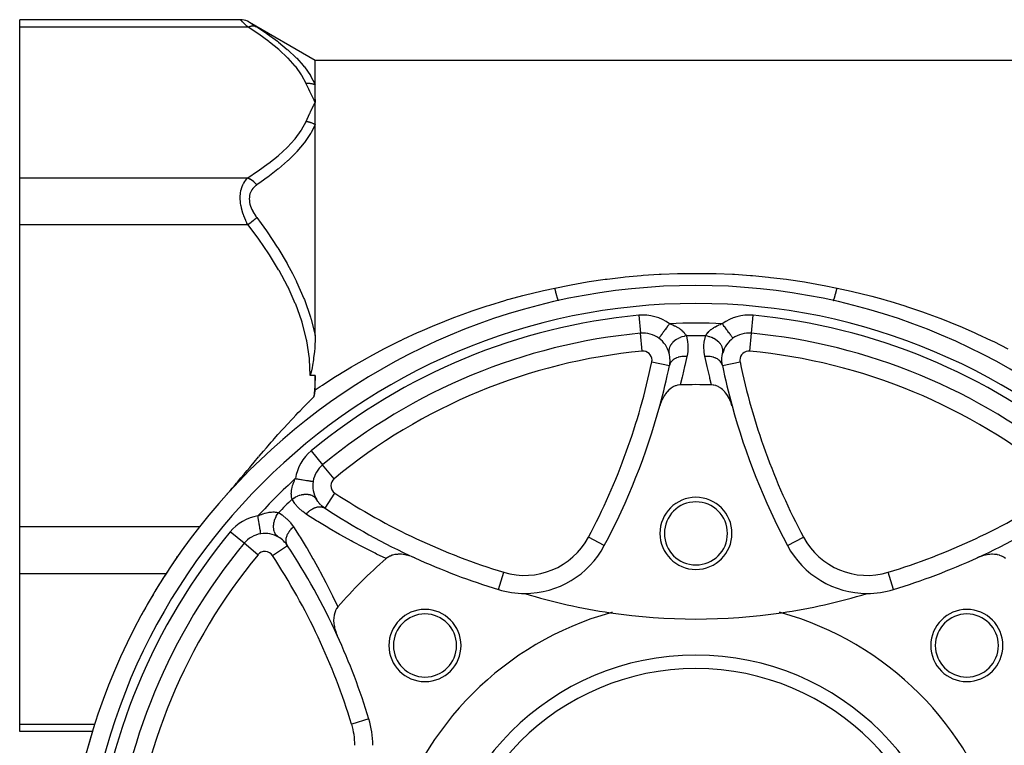
# Model space of a CAD drawing. Units: millimetres. Extents: x -316 to 486, y -341 to 341.
# Drawn here: x -316 to -207, y 4 to 85 of the extents above; entities that cross this region are included whole.
import ezdxf

# ---------------------------------------------------------------- set-up
doc = ezdxf.new("R2010")
doc.units = ezdxf.units.MM
doc.linetypes.add('DASHED', pattern=[9.652, 8.128, -1.524])
doc.layers.add('nevidi', color=4, linetype='DASHED')

msp = doc.modelspace()

# ---------------------------------------------------------------- linework, layer by layer
at = {"color": 2}
for p, q in [((-291.79, 84.75), (-316.25, 84.75)), ((-316.25, 83.95), (-316.25, 84.75)), ((-290.77, 84.47), (-283.48, 80.26)), ((-316.25, 67.2), (-316.25, 83.95)), ((-283.48, 80.26), (-199.29, 80.26)), ((-283.48, 77.55), (-283.48, 80.26)), ((-283.62, 75.88), (-283.48, 75.57)), ((-283.62, 75.27), (-283.48, 75.57)), ((-283.61, 75.88), (-283.48, 75.57)), ((-283.61, 75.27), (-283.48, 75.57)), ((-283.6, 75.88), (-283.48, 75.57)), ((-283.6, 75.27), (-283.48, 75.57)), ((-283.58, 75.88), (-283.48, 75.57)), ((-283.58, 75.26), (-283.48, 75.57)), ((-283.57, 75.88), (-283.48, 75.57)), ((-283.57, 75.26), (-283.48, 75.57)), ((-283.56, 75.89), (-283.48, 75.57)), ((-283.56, 75.26), (-283.48, 75.57)), ((-283.55, 75.89), (-283.48, 75.57)), ((-283.55, 75.26), (-283.48, 75.57)), ((-283.54, 75.89), (-283.48, 75.57)), ((-283.54, 75.26), (-283.48, 75.57)), ((-283.53, 75.89), (-283.48, 75.57)), ((-283.52, 75.26), (-283.48, 75.57)), ((-283.51, 75.89), (-283.48, 75.57)), ((-283.51, 75.25), (-283.48, 75.57)), ((-283.5, 75.89), (-283.48, 75.57)), ((-283.5, 75.25), (-283.48, 75.57)), ((-283.49, 75.89), (-283.48, 75.57)), ((-283.49, 75.25), (-283.48, 75.57)), ((-283.48, 49.7), (-283.48, 73.11)), ((-316.25, 62.01), (-316.25, 67.2)), ((-316.25, 28.52), (-316.25, 62.01)), ((-247.41, 49.97), (-247.41, 49.97)), ((-247.41, 49.97), (-247.41, 49.97)), ((-245.36, 49.41), (-245.36, 49.41)), ((-237.14, 49.41), (-237.14, 49.41)), ((-235.09, 49.97), (-235.09, 49.97)), ((-235.09, 49.97), (-235.09, 49.97)), ((-238.37, 46.76), (-238.38, 47.2)), ((-238.37, 47.12), (-238.34, 47.56)), ((-238.34, 47.47), (-238.25, 47.89)), ((-238.28, 47.75), (-238.25, 47.89)), ((-238.32, 46.41), (-238.39, 46.84)), ((-238.31, 46.37), (-238.31, 46.38)), ((-283.48, 43.67), (-283.48, 45.26)), ((-282.65, 35.37), (-282.65, 35.37)), ((-282.65, 35.37), (-282.65, 35.37)), ((-283.71, 33.53), (-283.7, 33.53)), ((-283.17, 31.31), (-283.41, 31.66)), ((-282.95, 31.03), (-283.24, 31.37)), ((-282.7, 30.79), (-283.02, 31.09)), ((-282.42, 30.57), (-282.77, 30.83)), ((-282.39, 30.55), (-282.38, 30.55)), ((-316.25, 23.32), (-316.25, 28.52)), ((-291.36, 26.67), (-291.36, 26.67)), ((-291.36, 26.66), (-291.36, 26.67)), ((-251.41, 26.4), (-251.41, 26.4)), ((-316.25, 6.58), (-316.25, 23.32)), ((-219.34, 21.53), (-219.34, 21.54)), ((-316.25, 5.78), (-316.25, 6.58)), ((-277.52, 7.17), (-277.52, 7.17)), ((-308.16, 5.78), (-316.25, 5.78)), ((-302.86, 5.78), (-302.87, 5.78))]:
    msp.add_line(p, q, dxfattribs=at)
for points in [[(-290.79, 84.48), (-290.97, 84.57), (-291.17, 84.65), (-291.37, 84.71), (-291.58, 84.74), (-291.79, 84.75)], [(-283.48, 75.57), (-283.48, 75.62), (-283.48, 75.89), (-283.48, 75.93), (-283.48, 76.2), (-283.48, 76.24), (-283.48, 76.49), (-283.48, 76.53), (-283.48, 76.78), (-283.48, 76.81), (-283.48, 77.05), (-283.48, 77.09), (-283.48, 77.31), (-283.48, 77.35), (-283.48, 77.53), (-283.48, 77.55)], [(-283.48, 73.11), (-283.48, 73.14), (-283.48, 73.47), (-283.48, 73.52), (-283.48, 73.84), (-283.48, 73.89), (-283.48, 74.21), (-283.48, 74.26), (-283.48, 74.56), (-283.48, 74.61), (-283.48, 74.91), (-283.48, 74.96), (-283.48, 75.25)], [(-283.48, 49.7), (-283.48, 49.66), (-283.48, 49.45), (-283.49, 49.17), (-283.49, 49.01), (-283.5, 48.83), (-283.53, 48.36), (-283.57, 47.91), (-283.59, 47.71), (-283.65, 47.23), (-283.67, 47.07), (-283.68, 47.01), (-283.77, 46.44), (-283.83, 46.11), (-283.89, 45.8), (-284.02, 45.26)], [(-283.48, 45.26), (-283.51, 44.09), (-283.62, 42.91)], [(-242.99, 44.24), (-243.03, 44.24), (-243.22, 44.21), (-243.28, 44.2), (-243.49, 44.14), (-243.53, 44.13), (-243.54, 44.12), (-243.72, 44.04), (-243.75, 44.03), (-243.77, 44.01), (-244, 43.87), (-244, 43.87), (-244.01, 43.86), (-244.04, 43.84), (-244.19, 43.72), (-244.22, 43.69), (-244.24, 43.67), (-244.42, 43.49), (-244.47, 43.43), (-244.61, 43.26), (-244.68, 43.17), (-244.78, 43.01), (-244.86, 42.87), (-244.93, 42.74), (-245.02, 42.56), (-245.07, 42.46), (-245.16, 42.23), (-245.18, 42.17), (-245.25, 41.92)], [(-237.25, 41.92), (-237.34, 42.23), (-237.37, 42.3), (-237.48, 42.56), (-237.54, 42.69), (-237.64, 42.87), (-237.74, 43.05), (-237.82, 43.17), (-237.97, 43.37), (-238.03, 43.43), (-238.04, 43.45), (-238.17, 43.59), (-238.23, 43.64), (-238.26, 43.67), (-238.31, 43.72), (-238.46, 43.84), (-238.49, 43.86), (-238.5, 43.87), (-238.5, 43.87), (-238.75, 44.03), (-238.78, 44.04), (-238.78, 44.04), (-238.96, 44.12), (-239.01, 44.14), (-239.06, 44.16), (-239.28, 44.21), (-239.34, 44.22), (-239.51, 44.24)], [(-293.42, 31.93), (-293.13, 32.26), (-292.83, 32.6), (-292.67, 32.79), (-292.35, 33.16), (-292.19, 33.34), (-292.11, 33.45), (-291.71, 33.91), (-291.35, 34.34), (-291.23, 34.49), (-291.02, 34.74), (-290.73, 35.07), (-290.56, 35.27), (-290.23, 35.67), (-289.75, 36.24), (-289.72, 36.27), (-289.69, 36.31), (-289.21, 36.88), (-288.89, 37.24), (-288.68, 37.49), (-288.36, 37.87), (-288.15, 38.1), (-288.01, 38.26), (-287.61, 38.72), (-287.09, 39.29), (-287.05, 39.33), (-287, 39.39), (-286.49, 39.95), (-286.14, 40.33), (-285.92, 40.56), (-285.62, 40.88), (-285.35, 41.17), (-285.15, 41.37), (-284.76, 41.77), (-284.19, 42.34), (-284.16, 42.37), (-284.13, 42.4), (-283.62, 42.91)], [(-283.62, 42.91), (-283.61, 42.94), (-283.56, 43.09), (-283.53, 43.25), (-283.5, 43.42), (-283.48, 43.53), (-283.48, 43.67)], [(-298.83, 25.07), (-298.76, 25.18), (-298.74, 25.2)], [(-272.44, 25.06), (-272.72, 25.17), (-272.79, 25.2), (-272.8, 25.2), (-272.99, 25.27), (-273.05, 25.28), (-273.16, 25.32), (-273.18, 25.32), (-273.37, 25.36), (-273.38, 25.36), (-273.54, 25.39), (-273.71, 25.42), (-273.91, 25.44), (-274.03, 25.44), (-274.27, 25.44), (-274.35, 25.43), (-274.35, 25.43), (-274.54, 25.41), (-274.6, 25.4), (-274.65, 25.4), (-274.91, 25.33), (-274.93, 25.33), (-275.14, 25.25), (-275.19, 25.23), (-275.19, 25.23), (-275.42, 25.1), (-275.44, 25.09), (-275.6, 24.97)], [(-206.9, 24.97), (-207.08, 25.1), (-207.09, 25.11), (-207.31, 25.23), (-207.31, 25.23), (-207.36, 25.25), (-207.56, 25.32), (-207.57, 25.33), (-207.82, 25.39), (-207.85, 25.4), (-208.09, 25.43), (-208.15, 25.43), (-208.37, 25.44), (-208.47, 25.44), (-208.66, 25.43), (-208.79, 25.42), (-208.96, 25.39), (-209.12, 25.36), (-209.25, 25.34), (-209.45, 25.28), (-209.55, 25.25), (-209.78, 25.17), (-209.84, 25.15), (-210.06, 25.06)], [(-280.95, 19.61), (-281.09, 19.43), (-281.1, 19.42), (-281.21, 19.2), (-281.22, 19.2), (-281.24, 19.15), (-281.31, 18.96), (-281.31, 18.94), (-281.37, 18.7), (-281.38, 18.66), (-281.41, 18.42), (-281.42, 18.36), (-281.43, 18.14), (-281.43, 18.04), (-281.42, 17.85), (-281.4, 17.72), (-281.38, 17.56), (-281.35, 17.39), (-281.32, 17.26), (-281.27, 17.06), (-281.24, 16.97), (-281.16, 16.73), (-281.14, 16.68), (-281.04, 16.45)]]:
    msp.add_lwpolyline(points, dxfattribs=at)
for centre, radius, start, end in [((-241.25, -14.74), 70, 0, 180), ((-241.25, -14.74), 65, 95.4355, 129.5645), ((-247.12, 46.98), 3, 53.9396, 95.4355), ((-247.12, 46.98), 3, 14.7173, 53.9396), ((-235.38, 46.98), 3, 126.0604, 165.2827), ((-235.38, 46.98), 3, 84.5645, 126.0604), ((-241.25, -14.74), 65, 50.4355, 84.5645), ((-247.12, 46.98), 3, 0, 14.7173), ((-247.12, 46.98), 3, 348.2629, 0), ((-317.62, 61.63), 75, 344.7648, 348.2629), ((-164.88, 61.63), 75, 191.7371, 195.2352), ((-241.25, -14.74), 59, 88.3087, 91.6913), ((-317.62, 61.63), 75, 331.9826, 344.7648), ((-164.88, 61.63), 75, 195.2352, 208.0174), ((-280.74, 33.06), 3, 129.5645, 171.0604), ((-280.74, 33.06), 3, 171.0604, 210.2827), ((-241.25, 27.76), 4, 0, 180), ((-241.25, 27.76), 3.5, 0, 180), ((-241.25, 93.26), 75, 236.7371, 245.4275), ((-241.25, 93.26), 75, 294.5725, 303.2629), ((-289.05, 24.75), 3, 98.9396, 140.4355), ((-289.05, 24.75), 3, 59.7173, 98.9396), ((-289.05, 24.75), 3, 33.2629, 59.7173), ((-241.25, 27.76), 4, 180, 0), ((-241.25, 27.76), 3.5, 180, 0), ((-241.25, -14.74), 65, 140.4355, 174.5645), ((-349.25, -14.74), 75, 24.5725, 33.2629), ((-260.24, 31.1), 10, 270, 331.9826), ((-222.26, 31.1), 10, 208.0174, 270), ((-241.25, -14.74), 70, 145.8823, 151.4073), ((-241.25, -14.74), 70, 145.3455, 145.8266), ((-241.25, -14.74), 52.5, 130.8661, 139.1339), ((-241.25, 93.26), 75, 245.4275, 253.0174), ((-241.25, 93.26), 75, 286.9826, 294.5725), ((-260.24, 31.1), 10, 253.0174, 270), ((-241.25, 83.26), 65, 253.0174, 261.6207), ((-241.25, 83.26), 65, 278.3793, 286.9826), ((-222.26, 31.1), 10, 270, 286.9826), ((-271.3, 15.32), 4, 0, 180), ((-241.25, -14.74), 35, 105.702, 164.298), ((-271.3, 15.32), 3.5, 0, 180), ((-241.25, -14.74), 35, 105.3734, 105.702), ((-241.25, 83.26), 65, 261.6207, 278.3793), ((-241.25, -14.74), 35, 74.298, 74.6266), ((-241.25, -14.74), 35, 15.702, 74.298), ((-211.2, 15.32), 4, 0, 180), ((-211.2, 15.32), 3.5, 0, 180), ((-349.25, -14.74), 75, 16.9826, 24.5725), ((-271.3, 15.32), 4, 180, 0), ((-271.3, 15.32), 3.5, 180, 0), ((-211.2, 15.32), 4, 180, 0), ((-211.2, 15.32), 3.5, 180, 0), ((-241.25, -14.74), 27.5, 0, 180), ((-287.08, 4.25), 10, 0, 16.9826), ((-241.25, -14.74), 70, 162.9586, 168.0645), ((-298.99, 9.18), 6, 225.5935, 225.6405)]:
    msp.add_arc(centre, radius, start, end, dxfattribs=at)
at = {"layer": 'nevidi', "color": 7, "linetype": 'Continuous'}
for p, q in [((-291.78, 84.74), (-291.79, 84.75)), ((-291.75, 84.72), (-291.78, 84.74)), ((-290.78, 84.48), (-290.75, 84.46)), ((-316.25, 83.95), (-290.95, 83.95)), ((-316.25, 67.2), (-290.95, 67.2)), ((-316.25, 62.01), (-290.95, 62.01)), ((-247.6, 51.96), (-247.41, 49.97)), ((-235.09, 49.97), (-234.9, 51.96)), ((-247.22, 47.98), (-247.41, 49.97)), ((-235.28, 47.98), (-235.09, 49.97)), ((-246.14, 46.78), (-244.19, 46.38)), ((-238.31, 46.38), (-236.36, 46.78)), ((-283.48, 45.26), (-284.02, 45.26)), ((-283.93, 36.91), (-282.65, 35.37)), ((-281.38, 33.83), (-282.65, 35.37)), ((-282.38, 30.55), (-281.29, 32.22)), ((-316.25, 28.52), (-296.28, 28.52)), ((-291.36, 26.67), (-292.9, 27.94)), ((-251.41, 26.4), (-253.17, 27.34)), ((-231.09, 26.4), (-229.33, 27.34)), ((-289.82, 25.39), (-291.36, 26.66)), ((-288.21, 25.3), (-286.54, 26.4)), ((-316.25, 23.32), (-299.93, 23.32)), ((-263.16, 21.53), (-262.57, 23.45)), ((-219.34, 21.54), (-219.93, 23.45)), ((-316.25, 6.58), (-307.91, 6.58)), ((-302.58, 6.58), (-302.58, 6.58)), ((-277.52, 7.17), (-279.43, 6.59))]:
    msp.add_line(p, q, dxfattribs=at)
for points in [[(-290.95, 83.95), (-291.04, 84.03), (-291.05, 84.04), (-291.17, 84.15), (-291.17, 84.16), (-291.28, 84.26), (-291.28, 84.26), (-291.29, 84.27), (-291.39, 84.37), (-291.4, 84.37), (-291.49, 84.46), (-291.49, 84.47), (-291.56, 84.53), (-291.57, 84.54), (-291.58, 84.55), (-291.65, 84.61), (-291.65, 84.62), (-291.7, 84.67), (-291.71, 84.67), (-291.73, 84.69), (-291.75, 84.71)], [(-290.75, 84.46), (-290.71, 84.43), (-290.71, 84.43), (-290.65, 84.4), (-290.65, 84.39), (-290.58, 84.35), (-290.58, 84.35), (-290.5, 84.3), (-290.49, 84.29), (-290.4, 84.23), (-290.4, 84.23), (-290.29, 84.16), (-290.29, 84.16), (-290.18, 84.09), (-290.17, 84.09), (-290.06, 84.01), (-290.05, 84.01), (-289.95, 83.94)], [(-290.95, 83.95), (-290.95, 83.95), (-290.79, 84), (-290.74, 84.01), (-290.73, 84.02), (-290.58, 84.04), (-290.53, 84.05), (-290.51, 84.05), (-290.37, 84.05), (-290.32, 84.05), (-290.3, 84.05), (-290.17, 84.02), (-290.12, 84.01), (-290.11, 84.01), (-289.98, 83.96), (-289.95, 83.94)], [(-284.48, 77.68), (-284.94, 78.56), (-284.98, 78.62), (-285.64, 79.54), (-285.68, 79.59), (-286.48, 80.48), (-286.53, 80.53), (-287.46, 81.39), (-287.51, 81.43), (-288.54, 82.27), (-288.6, 82.32), (-289.72, 83.13), (-289.79, 83.17), (-290.95, 83.95)], [(-289.95, 83.94), (-288.85, 83.21), (-288.79, 83.17), (-287.66, 82.35), (-287.6, 82.3), (-287.54, 82.25), (-286.57, 81.45), (-286.51, 81.41), (-285.58, 80.53), (-285.53, 80.48), (-284.81, 79.67), (-284.72, 79.57), (-284.68, 79.52), (-284.01, 78.57), (-283.98, 78.52), (-283.48, 77.55)], [(-284.48, 77.68), (-284.42, 77.69), (-284.41, 77.69), (-284.33, 77.69), (-284.33, 77.69), (-284.29, 77.69), (-284.28, 77.69), (-284.25, 77.69), (-284.24, 77.69), (-284.17, 77.69), (-284.16, 77.69), (-284.09, 77.69), (-284.08, 77.69), (-284.08, 77.69), (-284.07, 77.69), (-284.01, 77.68), (-284, 77.68), (-283.93, 77.67), (-283.92, 77.67), (-283.87, 77.66), (-283.86, 77.66), (-283.85, 77.66), (-283.84, 77.66), (-283.77, 77.64), (-283.76, 77.64), (-283.69, 77.62), (-283.69, 77.62), (-283.67, 77.62), (-283.66, 77.61), (-283.62, 77.6), (-283.61, 77.6), (-283.54, 77.57), (-283.54, 77.57), (-283.48, 77.55), (-283.48, 77.55)], [(-283.48, 75.57), (-283.6, 75.81), (-283.63, 75.88), (-283.74, 76.11), (-283.78, 76.18), (-283.89, 76.42), (-283.93, 76.49), (-284.04, 76.72), (-284.07, 76.79), (-284.18, 77.03), (-284.21, 77.1), (-284.32, 77.33), (-284.35, 77.4), (-284.46, 77.64), (-284.48, 77.68)], [(-284.48, 73.47), (-284.37, 73.71), (-284.35, 73.75), (-284.23, 74.01), (-284.21, 74.06), (-284.09, 74.32), (-284.07, 74.36), (-283.95, 74.62), (-283.93, 74.66), (-283.8, 74.93), (-283.78, 74.97), (-283.65, 75.23), (-283.63, 75.27), (-283.5, 75.53), (-283.48, 75.57)], [(-290.95, 67.2), (-289.86, 67.93), (-289.79, 67.97), (-288.68, 68.78), (-288.62, 68.82), (-287.59, 69.65), (-287.53, 69.7), (-286.6, 70.56), (-286.55, 70.61), (-285.74, 71.5), (-285.69, 71.55), (-285.02, 72.47), (-284.98, 72.53), (-284.48, 73.47)], [(-284.48, 73.47), (-284.47, 73.47), (-284.41, 73.46), (-284.41, 73.46), (-284.33, 73.45), (-284.33, 73.45), (-284.28, 73.44), (-284.26, 73.43), (-284.25, 73.43), (-284.24, 73.43), (-284.17, 73.41), (-284.16, 73.41), (-284.09, 73.39), (-284.08, 73.39), (-284.07, 73.38), (-284.05, 73.38), (-284.01, 73.36), (-284, 73.36), (-283.93, 73.34), (-283.92, 73.33), (-283.86, 73.31), (-283.85, 73.31), (-283.84, 73.3), (-283.84, 73.3), (-283.77, 73.27), (-283.77, 73.27), (-283.69, 73.24), (-283.69, 73.23), (-283.66, 73.22), (-283.64, 73.21), (-283.62, 73.2), (-283.61, 73.19), (-283.55, 73.15), (-283.54, 73.15), (-283.48, 73.11)], [(-283.48, 73.11), (-283.93, 72.2), (-283.95, 72.17), (-283.98, 72.11), (-284.65, 71.12), (-284.69, 71.07), (-285.5, 70.11), (-285.55, 70.06), (-286, 69.6), (-286.47, 69.14), (-286.53, 69.09), (-287.55, 68.2), (-287.62, 68.15), (-288.73, 67.29), (-288.79, 67.24), (-289.47, 66.75), (-289.95, 66.42)], [(-290.95, 62.01), (-291.04, 62.19), (-291.05, 62.2), (-291.1, 62.3), (-291.17, 62.45), (-291.17, 62.46), (-291.28, 62.72), (-291.29, 62.73), (-291.39, 62.99), (-291.4, 63.01), (-291.43, 63.11), (-291.49, 63.27), (-291.49, 63.29), (-291.57, 63.56), (-291.58, 63.57), (-291.65, 63.84), (-291.65, 63.86), (-291.66, 63.89), (-291.7, 64.13), (-291.71, 64.15), (-291.75, 64.42), (-291.75, 64.43), (-291.77, 64.65), (-291.78, 64.71), (-291.78, 64.72), (-291.79, 64.99), (-291.79, 65), (-291.78, 65.26), (-291.78, 65.28), (-291.77, 65.35), (-291.75, 65.52), (-291.75, 65.54), (-291.71, 65.77), (-291.71, 65.79), (-291.66, 66), (-291.65, 66.01), (-291.65, 66.02), (-291.58, 66.23), (-291.58, 66.24), (-291.5, 66.43), (-291.49, 66.44), (-291.43, 66.57), (-291.4, 66.62), (-291.4, 66.63), (-291.29, 66.79), (-291.29, 66.8), (-291.18, 66.95), (-291.17, 66.96), (-291.1, 67.05), (-291.06, 67.1), (-291.05, 67.1), (-290.95, 67.2)], [(-290.95, 67.2), (-290.91, 67.19), (-290.76, 67.11), (-290.74, 67.11), (-290.69, 67.08), (-290.54, 66.98), (-290.53, 66.97), (-290.48, 66.94), (-290.33, 66.82), (-290.32, 66.81), (-290.27, 66.77), (-290.14, 66.63), (-290.12, 66.62), (-290.08, 66.57), (-289.96, 66.42), (-289.95, 66.42)], [(-289.95, 66.42), (-290.04, 66.35), (-290.05, 66.35), (-290.17, 66.25), (-290.17, 66.24), (-290.28, 66.14), (-290.29, 66.13), (-290.39, 66.02), (-290.4, 66.01), (-290.49, 65.89), (-290.49, 65.88), (-290.57, 65.74), (-290.58, 65.74), (-290.65, 65.59), (-290.65, 65.58), (-290.71, 65.43), (-290.71, 65.42), (-290.75, 65.25), (-290.75, 65.24), (-290.78, 65.07), (-290.78, 65.06), (-290.79, 64.88), (-290.79, 64.87), (-290.78, 64.69), (-290.78, 64.68), (-290.75, 64.49), (-290.75, 64.47), (-290.71, 64.28), (-290.71, 64.27), (-290.65, 64.08), (-290.65, 64.07), (-290.58, 63.88), (-290.58, 63.87), (-290.5, 63.69), (-290.49, 63.68), (-290.4, 63.49), (-290.4, 63.48), (-290.29, 63.3), (-290.29, 63.29), (-290.18, 63.12), (-290.17, 63.11), (-290.06, 62.94), (-290.05, 62.93), (-289.95, 62.79)], [(-290.95, 62.01), (-290.94, 62.01), (-290.79, 62.13), (-290.74, 62.17), (-290.72, 62.19), (-290.58, 62.3), (-290.53, 62.34), (-290.5, 62.36), (-290.37, 62.47), (-290.32, 62.5), (-290.3, 62.52), (-290.17, 62.62), (-290.12, 62.66), (-290.1, 62.67), (-289.98, 62.77), (-289.95, 62.79)], [(-289.95, 62.79), (-289.47, 62.15), (-288.88, 61.31), (-288.81, 61.22), (-287.68, 59.53), (-287.62, 59.43), (-286.58, 57.69), (-286.53, 57.59), (-286, 56.6), (-285.59, 55.78), (-285.54, 55.68), (-284.72, 53.8), (-284.68, 53.69), (-284, 51.73), (-283.96, 51.61), (-283.93, 51.51), (-283.48, 49.7)], [(-284.02, 45.26), (-284.1, 47.07), (-284.11, 47.18), (-284.41, 49.14), (-284.43, 49.25), (-284.93, 51.19), (-284.96, 51.3), (-285.64, 53.18), (-285.68, 53.28), (-286.49, 55.08), (-286.54, 55.18), (-287.47, 56.91), (-287.53, 57.01), (-288.56, 58.68), (-288.62, 58.78), (-289.74, 60.4), (-289.81, 60.5), (-290.95, 62.01)], [(-256.91, 54.98), (-255.28, 55.31), (-255.07, 55.35), (-253.31, 55.65), (-253.09, 55.69), (-251.32, 55.95), (-251.11, 55.97), (-249.33, 56.18), (-249.11, 56.21), (-247.33, 56.37), (-247.11, 56.39), (-245.31, 56.51), (-245.1, 56.52), (-243.29, 56.59), (-243.07, 56.59), (-241.26, 56.61), (-241.04, 56.61), (-239.23, 56.59), (-239.01, 56.58), (-237.21, 56.51), (-236.99, 56.5), (-235.19, 56.37), (-234.98, 56.36), (-233.19, 56.19), (-232.98, 56.16), (-231.2, 55.95), (-230.99, 55.92), (-229.22, 55.66), (-229.01, 55.62), (-227.25, 55.31), (-227.04, 55.27), (-225.59, 54.98)], [(-281.05, 45.26), (-280.95, 45.33), (-279.46, 46.23), (-279.2, 46.39), (-277.68, 47.25), (-277.41, 47.4), (-275.86, 48.23), (-275.58, 48.37), (-274, 49.16), (-273.99, 49.17), (-273.72, 49.3), (-272.12, 50.04), (-271.83, 50.16), (-270.21, 50.86), (-269.92, 50.98), (-268.29, 51.63), (-268, 51.74), (-266.35, 52.34), (-266.06, 52.44), (-264.4, 53), (-264.1, 53.09), (-262.43, 53.6), (-262.13, 53.69), (-261.98, 53.73), (-260.44, 54.15), (-260.14, 54.23), (-258.44, 54.64), (-258.14, 54.71), (-256.91, 54.98)], [(-256.47, 53.59), (-256.47, 53.59), (-256.48, 53.59), (-256.49, 53.59), (-256.49, 53.6), (-256.49, 53.6), (-256.5, 53.61), (-256.51, 53.62), (-256.51, 53.63), (-256.52, 53.64), (-256.52, 53.65), (-256.53, 53.66), (-256.54, 53.7), (-256.55, 53.71), (-256.55, 53.72), (-256.55, 53.72), (-256.57, 53.78), (-256.58, 53.8), (-256.58, 53.81), (-256.59, 53.83), (-256.6, 53.87), (-256.61, 53.89), (-256.63, 53.94), (-256.64, 53.97), (-256.64, 53.99), (-256.67, 54.08), (-256.68, 54.1), (-256.68, 54.11), (-256.69, 54.13), (-256.71, 54.21), (-256.72, 54.25), (-256.73, 54.29), (-256.74, 54.33), (-256.75, 54.36), (-256.76, 54.39), (-256.79, 54.5), (-256.79, 54.51), (-256.8, 54.54), (-256.8, 54.54), (-256.83, 54.67), (-256.84, 54.71), (-256.84, 54.73), (-256.85, 54.77), (-256.87, 54.84), (-256.88, 54.88), (-256.9, 54.97), (-256.91, 54.98)], [(-226.03, 53.59), (-226.03, 53.59), (-226.02, 53.59), (-226.02, 53.59), (-226.01, 53.6), (-226.01, 53.6), (-226, 53.61), (-226, 53.61), (-225.98, 53.64), (-225.98, 53.64), (-225.98, 53.65), (-225.98, 53.65), (-225.96, 53.69), (-225.95, 53.71), (-225.95, 53.72), (-225.94, 53.73), (-225.93, 53.76), (-225.93, 53.78), (-225.91, 53.83), (-225.9, 53.84), (-225.9, 53.85), (-225.9, 53.87), (-225.87, 53.94), (-225.86, 53.97), (-225.86, 53.99), (-225.84, 54.06), (-225.83, 54.08), (-225.81, 54.13), (-225.81, 54.16), (-225.8, 54.18), (-225.79, 54.21), (-225.76, 54.32), (-225.76, 54.33), (-225.75, 54.35), (-225.75, 54.36), (-225.72, 54.47), (-225.71, 54.51), (-225.7, 54.54), (-225.69, 54.57), (-225.68, 54.63), (-225.67, 54.67), (-225.65, 54.77), (-225.64, 54.8), (-225.64, 54.81), (-225.63, 54.84), (-225.6, 54.97), (-225.59, 54.98)], [(-225.59, 54.98), (-224.05, 54.64), (-223.74, 54.57), (-222.04, 54.15), (-221.74, 54.07), (-220.52, 53.73), (-220.04, 53.59), (-219.75, 53.51), (-218.07, 52.99), (-217.78, 52.9), (-216.12, 52.33), (-215.83, 52.23), (-214.19, 51.62), (-213.9, 51.51), (-212.27, 50.86), (-211.99, 50.74), (-210.38, 50.04), (-210.09, 49.91), (-208.51, 49.17), (-208.5, 49.16), (-208.22, 49.03), (-206.65, 48.23)], [(-244.18, 51.03), (-244.23, 50.95), (-244.27, 50.9), (-244.29, 50.87), (-244.39, 50.74), (-244.41, 50.71), (-244.43, 50.69), (-244.54, 50.53), (-244.54, 50.53), (-244.56, 50.51), (-244.66, 50.36), (-244.68, 50.34), (-244.69, 50.33), (-244.78, 50.2), (-244.8, 50.17), (-244.83, 50.14), (-244.9, 50.04), (-244.91, 50.02), (-244.95, 49.96), (-245, 49.9), (-245.01, 49.88), (-245.06, 49.81), (-245.09, 49.78), (-245.1, 49.76), (-245.16, 49.68), (-245.17, 49.67), (-245.18, 49.65), (-245.24, 49.58), (-245.24, 49.57), (-245.24, 49.57), (-245.29, 49.5), (-245.29, 49.5), (-245.3, 49.49), (-245.33, 49.45), (-245.33, 49.45), (-245.34, 49.44), (-245.35, 49.42), (-245.35, 49.42), (-245.36, 49.41)], [(-244.18, 51.03), (-244.03, 50.97), (-244, 50.96), (-243.94, 50.94), (-243.83, 50.89), (-243.8, 50.88), (-243.63, 50.8), (-243.6, 50.79), (-243.45, 50.71), (-243.42, 50.69), (-243.4, 50.68), (-243.27, 50.61), (-243.25, 50.6), (-243.11, 50.51), (-243.09, 50.49), (-243, 50.43), (-242.97, 50.4), (-242.94, 50.39), (-242.83, 50.3), (-242.81, 50.28), (-242.71, 50.19), (-242.71, 50.19), (-242.69, 50.17), (-242.6, 50.08), (-242.59, 50.06), (-242.51, 49.97), (-242.5, 49.96), (-242.5, 49.95), (-242.43, 49.87), (-242.42, 49.85), (-242.37, 49.77), (-242.36, 49.75), (-242.35, 49.74), (-242.31, 49.67)], [(-240.19, 49.67), (-240.15, 49.74), (-240.15, 49.74), (-240.14, 49.75), (-240.09, 49.84), (-240.08, 49.85), (-240.02, 49.94), (-240, 49.95), (-240, 49.95), (-239.93, 50.04), (-239.91, 50.06), (-239.82, 50.15), (-239.81, 50.17), (-239.79, 50.19), (-239.71, 50.26), (-239.69, 50.28), (-239.58, 50.37), (-239.56, 50.39), (-239.5, 50.43), (-239.43, 50.48), (-239.41, 50.49), (-239.28, 50.58), (-239.25, 50.59), (-239.11, 50.68), (-239.1, 50.68), (-239.08, 50.69), (-238.93, 50.77), (-238.9, 50.79), (-238.73, 50.86), (-238.7, 50.88), (-238.56, 50.94), (-238.53, 50.95), (-238.5, 50.96), (-238.32, 51.03)], [(-237.14, 49.41), (-237.15, 49.42), (-237.15, 49.42), (-237.16, 49.44), (-237.17, 49.44), (-237.17, 49.45), (-237.2, 49.49), (-237.2, 49.49), (-237.21, 49.5), (-237.25, 49.55), (-237.26, 49.57), (-237.26, 49.57), (-237.31, 49.64), (-237.32, 49.65), (-237.34, 49.68), (-237.39, 49.74), (-237.4, 49.76), (-237.43, 49.81), (-237.47, 49.86), (-237.49, 49.88), (-237.54, 49.96), (-237.57, 50), (-237.59, 50.02), (-237.67, 50.13), (-237.68, 50.15), (-237.7, 50.17), (-237.8, 50.31), (-237.81, 50.32), (-237.82, 50.34), (-237.92, 50.48), (-237.94, 50.51), (-237.95, 50.52), (-238.05, 50.66), (-238.07, 50.69), (-238.11, 50.73), (-238.19, 50.84), (-238.21, 50.87), (-238.26, 50.95), (-238.32, 51.03)], [(-242.31, 49.67), (-242.51, 49.63), (-242.52, 49.63), (-242.56, 49.62), (-242.76, 49.57), (-242.77, 49.57), (-242.8, 49.55), (-243, 49.48), (-243, 49.48), (-243.04, 49.47), (-243.22, 49.38), (-243.23, 49.37), (-243.26, 49.36), (-243.43, 49.26), (-243.44, 49.25), (-243.47, 49.23), (-243.63, 49.12), (-243.63, 49.11), (-243.66, 49.09), (-243.8, 48.96), (-243.8, 48.96), (-243.83, 48.93), (-243.95, 48.8), (-243.95, 48.79), (-243.97, 48.77), (-244.07, 48.63), (-244.07, 48.62), (-244.09, 48.59), (-244.16, 48.45), (-244.16, 48.44), (-244.17, 48.41), (-244.22, 48.26), (-244.22, 48.26), (-244.23, 48.23), (-244.25, 48.08), (-244.25, 48.07), (-244.25, 48.05), (-244.25, 47.9), (-244.25, 47.9), (-244.25, 47.87), (-244.22, 47.75)], [(-242.31, 49.67), (-242.21, 49.2), (-242.19, 49.11), (-242.15, 48.62), (-242.14, 48.53), (-242.16, 48.03), (-242.16, 47.94), (-242.24, 47.45), (-242.25, 47.38)], [(-240.25, 47.38), (-240.33, 47.86), (-240.34, 47.94), (-240.36, 48.45), (-240.36, 48.53), (-240.32, 49.03), (-240.31, 49.11), (-240.2, 49.61), (-240.19, 49.67)], [(-238.25, 47.89), (-238.25, 47.9), (-238.25, 47.9), (-238.25, 47.92), (-238.25, 48.07), (-238.25, 48.07), (-238.25, 48.07), (-238.25, 48.1), (-238.28, 48.25), (-238.28, 48.26), (-238.28, 48.26), (-238.29, 48.28), (-238.34, 48.43), (-238.34, 48.44), (-238.34, 48.44), (-238.35, 48.47), (-238.42, 48.61), (-238.43, 48.62), (-238.43, 48.62), (-238.45, 48.65), (-238.54, 48.78), (-238.55, 48.79), (-238.55, 48.79), (-238.57, 48.82), (-238.69, 48.95), (-238.69, 48.96), (-238.7, 48.96), (-238.72, 48.98), (-238.86, 49.1), (-238.86, 49.11), (-238.87, 49.11), (-238.89, 49.13), (-239.05, 49.24), (-239.06, 49.25), (-239.06, 49.25), (-239.09, 49.27), (-239.26, 49.37), (-239.27, 49.37), (-239.27, 49.37), (-239.3, 49.39), (-239.48, 49.48), (-239.49, 49.48), (-239.5, 49.48), (-239.53, 49.49), (-239.72, 49.56), (-239.73, 49.57), (-239.73, 49.57), (-239.77, 49.58), (-239.96, 49.63), (-239.97, 49.63), (-239.98, 49.63), (-240.02, 49.64), (-240.19, 49.67)], [(-242.25, 47.38), (-242.42, 47.39), (-242.43, 47.39), (-242.47, 47.39), (-242.48, 47.39), (-242.63, 47.39), (-242.63, 47.39), (-242.72, 47.39), (-242.73, 47.39), (-242.82, 47.38), (-242.83, 47.38), (-242.97, 47.35), (-242.98, 47.35), (-243.01, 47.35), (-243.02, 47.34), (-243.2, 47.3), (-243.2, 47.3), (-243.21, 47.3), (-243.21, 47.29), (-243.37, 47.24), (-243.38, 47.24), (-243.42, 47.22), (-243.43, 47.21), (-243.53, 47.17), (-243.54, 47.16), (-243.62, 47.12), (-243.63, 47.11), (-243.68, 47.08), (-243.68, 47.08), (-243.79, 47), (-243.8, 46.99), (-243.81, 46.98), (-243.81, 46.98), (-243.92, 46.87), (-243.93, 46.87), (-243.94, 46.86), (-243.94, 46.85), (-244.02, 46.75), (-244.02, 46.75), (-244.05, 46.7), (-244.06, 46.7), (-244.1, 46.63), (-244.1, 46.62), (-244.14, 46.54), (-244.14, 46.53), (-244.15, 46.49), (-244.16, 46.49), (-244.19, 46.37)], [(-242.25, 47.38), (-242.47, 46.4), (-242.5, 46.26), (-242.74, 45.23), (-242.78, 45.09), (-242.99, 44.24)], [(-238.31, 46.37), (-238.35, 46.49), (-238.35, 46.5), (-238.36, 46.52), (-238.36, 46.53), (-238.4, 46.63), (-238.41, 46.63), (-238.44, 46.69), (-238.44, 46.7), (-238.48, 46.75), (-238.48, 46.76), (-238.55, 46.85), (-238.56, 46.85), (-238.58, 46.87), (-238.58, 46.88), (-238.69, 46.98), (-238.7, 46.99), (-238.7, 46.99), (-238.7, 46.99), (-238.82, 47.08), (-238.83, 47.08), (-238.87, 47.11), (-238.87, 47.11), (-238.97, 47.17), (-238.97, 47.17), (-239.06, 47.21), (-239.07, 47.21), (-239.13, 47.24), (-239.14, 47.24), (-239.28, 47.29), (-239.29, 47.29), (-239.3, 47.3), (-239.31, 47.3), (-239.48, 47.34), (-239.49, 47.35), (-239.51, 47.35), (-239.52, 47.35), (-239.67, 47.38), (-239.68, 47.38), (-239.75, 47.38), (-239.77, 47.39), (-239.87, 47.39), (-239.88, 47.39), (-240.01, 47.39), (-240.02, 47.39), (-240.07, 47.39), (-240.08, 47.39), (-240.25, 47.38)], [(-239.51, 44.24), (-239.69, 44.95), (-239.72, 45.09), (-239.97, 46.12), (-240, 46.26), (-240.23, 47.29), (-240.25, 47.38)], [(-283.48, 43.67), (-282.93, 44.05), (-282.67, 44.22), (-282.29, 44.47), (-281.21, 45.16), (-281.05, 45.26)], [(-286.04, 31.56), (-286.06, 31.63), (-286.06, 31.63), (-286.07, 31.65), (-286.09, 31.74), (-286.09, 31.76), (-286.11, 31.87), (-286.11, 31.89), (-286.11, 31.89), (-286.12, 32.01), (-286.12, 32.03), (-286.13, 32.16), (-286.13, 32.18), (-286.13, 32.2), (-286.12, 32.31), (-286.12, 32.34), (-286.1, 32.48), (-286.1, 32.51), (-286.09, 32.58), (-286.08, 32.66), (-286.07, 32.69), (-286.04, 32.84), (-286.03, 32.87), (-285.99, 33.03), (-285.99, 33.05), (-285.98, 33.06), (-285.93, 33.23), (-285.92, 33.26), (-285.86, 33.43), (-285.85, 33.46), (-285.79, 33.6), (-285.77, 33.63), (-285.76, 33.66), (-285.68, 33.84)], [(-285.68, 33.84), (-285.59, 33.82), (-285.49, 33.81), (-285.45, 33.8), (-285.32, 33.78), (-285.26, 33.77), (-285.23, 33.77), (-285.07, 33.74), (-285.05, 33.74), (-285.01, 33.73), (-284.84, 33.7), (-284.82, 33.7), (-284.81, 33.7), (-284.64, 33.67), (-284.61, 33.67), (-284.59, 33.67), (-284.45, 33.64), (-284.43, 33.64), (-284.38, 33.63), (-284.28, 33.62), (-284.26, 33.61), (-284.19, 33.6), (-284.13, 33.59), (-284.11, 33.59), (-284.03, 33.58), (-284, 33.57), (-283.98, 33.57), (-283.9, 33.56), (-283.89, 33.56), (-283.88, 33.55), (-283.81, 33.54), (-283.8, 33.54), (-283.8, 33.54), (-283.75, 33.53), (-283.74, 33.53), (-283.74, 33.53), (-283.71, 33.53), (-283.71, 33.53), (-283.71, 33.53)], [(-286.04, 31.56), (-285.9, 31.66), (-285.87, 31.68), (-285.86, 31.68), (-285.68, 31.79), (-285.65, 31.81), (-285.64, 31.81), (-285.45, 31.9), (-285.42, 31.91), (-285.41, 31.92), (-285.22, 31.99), (-285.18, 32), (-285.17, 32), (-284.98, 32.05), (-284.95, 32.06), (-284.94, 32.06), (-284.75, 32.09), (-284.71, 32.1), (-284.7, 32.1), (-284.52, 32.11), (-284.48, 32.11), (-284.47, 32.11), (-284.29, 32.1), (-284.26, 32.1), (-284.25, 32.09), (-284.08, 32.06), (-284.05, 32.06), (-284.05, 32.05), (-283.89, 32.01), (-283.86, 31.99), (-283.86, 31.99), (-283.72, 31.92), (-283.69, 31.91), (-283.69, 31.9), (-283.56, 31.82), (-283.54, 31.8), (-283.54, 31.79), (-283.43, 31.69), (-283.42, 31.67), (-283.41, 31.66), (-283.33, 31.55)], [(-284.47, 29.9), (-284.86, 30.18), (-284.92, 30.23), (-285.29, 30.57), (-285.35, 30.63), (-285.68, 31.01), (-285.73, 31.08), (-286.01, 31.5), (-286.04, 31.56)], [(-284.47, 29.9), (-284.36, 30.02), (-284.35, 30.03), (-284.31, 30.07), (-284.3, 30.08), (-284.22, 30.16), (-284.21, 30.17), (-284.13, 30.24), (-284.11, 30.25), (-284.06, 30.29), (-284.06, 30.3), (-283.93, 30.39), (-283.91, 30.4), (-283.91, 30.41), (-283.9, 30.41), (-283.75, 30.5), (-283.74, 30.51), (-283.72, 30.51), (-283.71, 30.52), (-283.58, 30.58), (-283.57, 30.59), (-283.51, 30.61), (-283.5, 30.62), (-283.42, 30.65), (-283.41, 30.65), (-283.3, 30.68), (-283.29, 30.68), (-283.25, 30.69), (-283.24, 30.69), (-283.1, 30.71), (-283.09, 30.71), (-283.08, 30.71), (-283.08, 30.71), (-282.93, 30.72), (-282.92, 30.72), (-282.9, 30.72), (-282.88, 30.72), (-282.78, 30.7), (-282.77, 30.7), (-282.71, 30.69), (-282.69, 30.68), (-282.63, 30.67), (-282.63, 30.67), (-282.53, 30.63), (-282.51, 30.62), (-282.5, 30.61), (-282.49, 30.61), (-282.39, 30.55)], [(-289.82, 29.69), (-289.68, 29.76), (-289.65, 29.77), (-289.59, 29.8), (-289.48, 29.85), (-289.45, 29.86), (-289.28, 29.92), (-289.25, 29.93), (-289.08, 29.99), (-289.05, 29.99), (-289.03, 30), (-288.89, 30.04), (-288.86, 30.05), (-288.7, 30.08), (-288.68, 30.09), (-288.57, 30.1), (-288.52, 30.11), (-288.5, 30.11), (-288.35, 30.13), (-288.33, 30.13), (-288.19, 30.14), (-288.19, 30.14), (-288.17, 30.14), (-288.04, 30.14), (-288.02, 30.14), (-287.9, 30.13), (-287.88, 30.13), (-287.87, 30.12), (-287.77, 30.11), (-287.75, 30.11), (-287.65, 30.09), (-287.63, 30.08), (-287.62, 30.08), (-287.54, 30.06)], [(-289.51, 27.72), (-289.51, 27.73), (-289.51, 27.73), (-289.52, 27.74), (-289.52, 27.76), (-289.52, 27.77), (-289.53, 27.8), (-289.53, 27.82), (-289.53, 27.83), (-289.54, 27.9), (-289.54, 27.91), (-289.54, 27.92), (-289.56, 28.02), (-289.56, 28.03), (-289.56, 28.03), (-289.58, 28.15), (-289.58, 28.17), (-289.59, 28.18), (-289.6, 28.3), (-289.61, 28.32), (-289.61, 28.37), (-289.63, 28.47), (-289.63, 28.49), (-289.65, 28.57), (-289.66, 28.65), (-289.66, 28.68), (-289.68, 28.8), (-289.69, 28.85), (-289.7, 28.88), (-289.72, 29.05), (-289.72, 29.06), (-289.73, 29.09), (-289.76, 29.28), (-289.76, 29.3), (-289.76, 29.31), (-289.79, 29.5), (-289.8, 29.54), (-289.8, 29.56), (-289.82, 29.69)], [(-287.53, 27.35), (-287.64, 27.41), (-287.66, 27.43), (-287.66, 27.44), (-287.77, 27.54), (-287.79, 27.56), (-287.79, 27.56), (-287.88, 27.68), (-287.89, 27.71), (-287.9, 27.71), (-287.97, 27.85), (-287.98, 27.88), (-287.98, 27.89), (-288.04, 28.04), (-288.04, 28.07), (-288.05, 28.08), (-288.08, 28.24), (-288.08, 28.28), (-288.08, 28.28), (-288.09, 28.46), (-288.1, 28.5), (-288.1, 28.51), (-288.09, 28.69), (-288.08, 28.72), (-288.08, 28.73), (-288.05, 28.92), (-288.05, 28.96), (-288.04, 28.97), (-288, 29.16), (-287.98, 29.2), (-287.98, 29.21), (-287.91, 29.4), (-287.9, 29.43), (-287.89, 29.44), (-287.81, 29.63), (-287.79, 29.66), (-287.79, 29.67), (-287.68, 29.85), (-287.66, 29.88), (-287.66, 29.89), (-287.54, 30.06)], [(-287.54, 30.06), (-287.14, 29.8), (-287.07, 29.74), (-286.68, 29.43), (-286.62, 29.37), (-286.27, 29.01), (-286.22, 28.94), (-285.92, 28.53), (-285.88, 28.48)], [(-275.6, 24.97), (-276.66, 25.47), (-276.82, 25.55), (-278, 26.15), (-278.16, 26.23), (-279.32, 26.84), (-279.48, 26.93), (-280.63, 27.56), (-280.78, 27.65), (-281.91, 28.31), (-282.06, 28.4), (-283.18, 29.08), (-283.33, 29.17), (-284.43, 29.87), (-284.47, 29.9)], [(-286.54, 26.4), (-286.6, 26.5), (-286.6, 26.51), (-286.62, 26.54), (-286.62, 26.56), (-286.65, 26.64), (-286.65, 26.64), (-286.67, 26.72), (-286.68, 26.74), (-286.69, 26.78), (-286.69, 26.79), (-286.7, 26.91), (-286.7, 26.93), (-286.7, 26.93), (-286.7, 26.94), (-286.7, 27.09), (-286.7, 27.1), (-286.7, 27.11), (-286.7, 27.13), (-286.68, 27.25), (-286.68, 27.26), (-286.66, 27.32), (-286.66, 27.34), (-286.64, 27.42), (-286.63, 27.42), (-286.6, 27.53), (-286.59, 27.55), (-286.58, 27.58), (-286.57, 27.59), (-286.5, 27.74), (-286.5, 27.75), (-286.49, 27.75), (-286.49, 27.76), (-286.4, 27.91), (-286.4, 27.91), (-286.38, 27.94), (-286.36, 27.96), (-286.29, 28.06), (-286.28, 28.07), (-286.23, 28.14), (-286.21, 28.16), (-286.16, 28.22), (-286.15, 28.22), (-286.05, 28.33), (-286.04, 28.34), (-286.02, 28.36), (-286.01, 28.37), (-285.88, 28.48)], [(-285.88, 28.48), (-285.25, 27.49), (-285.16, 27.34), (-284.47, 26.22), (-284.38, 26.08), (-283.72, 24.94), (-283.64, 24.79), (-283, 23.64), (-282.91, 23.49), (-282.29, 22.33), (-282.21, 22.17), (-281.62, 20.99), (-281.54, 20.83), (-280.96, 19.63), (-280.95, 19.61)]]:
    msp.add_lwpolyline(points, dxfattribs=at)
for centre, radius, start, end in [((-241.25, -14.74), 68, 0, 180), ((-241.25, -14.74), 67, 95.4355, 129.5645), ((-247.12, 46.98), 5, 53.9396, 95.4355), ((-235.38, 46.98), 5, 84.5645, 126.0604), ((-241.25, -14.74), 67, 50.4355, 84.5645), ((-241.25, -14.74), 65.83, 87.4491, 92.5509), ((-241.25, -14.74), 64.41, 89.0569, 90.9431), ((-241.25, -14.74), 63, 95.4355, 129.5645), ((-247.12, 46.98), 1, 0, 95.4355), ((-247.12, 46.98), 1, 348.2629, 0), ((-235.38, 46.98), 1, 84.5645, 180), ((-235.38, 46.98), 1, 180, 191.7371), ((-241.25, -14.74), 63, 50.4355, 84.5645), ((-317.62, 61.63), 73, 331.9826, 348.2629), ((-164.88, 61.63), 73, 191.7371, 208.0174), ((-280.74, 33.06), 5, 129.5645, 171.0604), ((-241.25, -14.74), 65.83, 132.4491, 137.5509), ((-280.74, 33.06), 1, 129.5645, 180), ((-280.74, 33.06), 1, 180, 236.7371), ((-241.25, 93.26), 73, 236.7371, 253.0174), ((-241.25, 93.26), 73, 286.9826, 303.2629), ((-241.25, -14.74), 64.41, 134.0569, 135.9431), ((-289.05, 24.75), 5, 98.9396, 140.4355), ((-241.25, -14.74), 67, 140.4355, 174.5645), ((-260.24, 31.1), 8, 253.0174, 331.9826), ((-222.26, 31.1), 8, 208.0174, 286.9826), ((-241.25, -14.74), 63, 140.4355, 174.5645), ((-289.05, 24.75), 1, 33.2629, 140.4355), ((-349.25, -14.74), 73, 16.9826, 33.2629), ((-241.25, -14.74), 29, 0, 180), ((-287.08, 4.25), 8, 0, 16.9826), ((-241.25, -14.74), 68, 162.6407, 162.6471), ((-241.25, -14.74), 68, 162.9218, 162.9356)]:
    msp.add_arc(centre, radius, start, end, dxfattribs=at)

doc.saveas('drawing.dxf')
